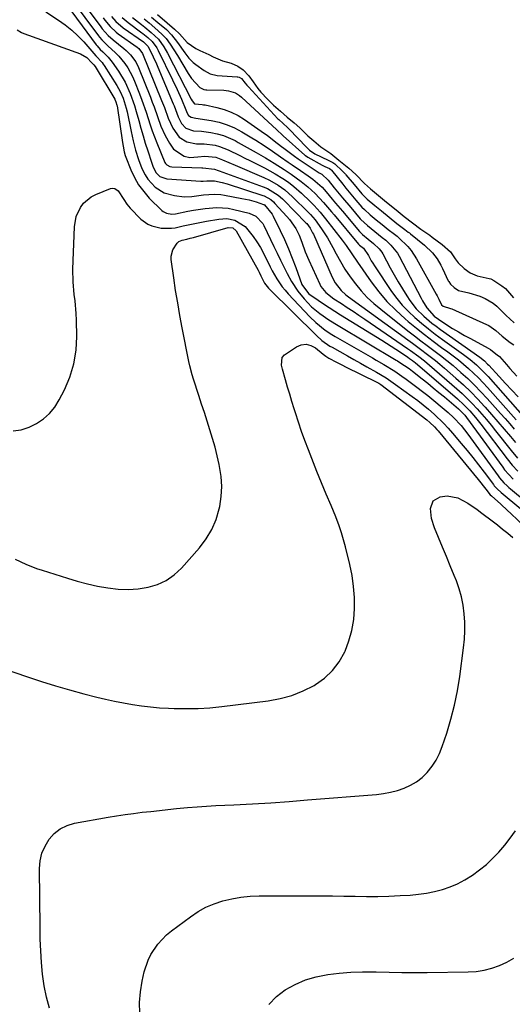
# Model space of a CAD drawing. Units: inches. Extents: x 1915808 to 1921089, y 406073 to 411385.
# Drawn here: x 1916136 to 1916322, y 409201 to 409573 of the extents above; entities that cross this region are included whole.
import ezdxf

# ---------------------------------------------------------------- set-up
doc = ezdxf.new("R2010")
doc.units = ezdxf.units.IN
doc.header["$MEASUREMENT"] = 0
for name, color, linetype in [('1', 7, 'Continuous'), ('7', 7, 'Continuous'), ('8', 7, 'Continuous')]:
    doc.layers.add(name, color=color, linetype=linetype)

msp = doc.modelspace()

# ---------------------------------------------------------------- linework, layer by layer
at = {"layer": '1', "color": 18}
msp.add_polyline3d([(1916187.76, 409574.86, 1640), (1916191.47, 409571.7, 1640), (1916194.2, 409569.29, 1640), (1916196.09, 409567.56, 1640), (1916199.01, 409564.26, 1640), (1916202.23, 409561.96, 1640), (1916203.81, 409561.23, 1640), (1916207.08, 409559.7, 1640), (1916208.78, 409558.89, 1640), (1916212.25, 409557.4, 1640), (1916215.54, 409556.46, 1640), (1916218.03, 409555.31, 1640), (1916220.03, 409554, 1640), (1916222.23, 409551.71, 1640), (1916223.86, 409549.36, 1640), (1916225.59, 409546.95, 1640), (1916226.78, 409545.51, 1640), (1916229.2, 409542.86, 1640), (1916231.52, 409540.62, 1640), (1916234.11, 409538.38, 1640), (1916236.71, 409536.14, 1640), (1916239.31, 409533.91, 1640), (1916241.4, 409532.05, 1640), (1916244.48, 409529.1, 1640), (1916246.68, 409527.13, 1640), (1916249.31, 409524.89, 1640), (1916253.18, 409522.35, 1640), (1916256.18, 409519.9, 1640), (1916259.85, 409516.82, 1640), (1916262.52, 409514.51, 1640), (1916265.84, 409511.12, 1640), (1916268.08, 409509.09, 1640), (1916271.11, 409506.56, 1640), (1916274.15, 409504.05, 1640), (1916277.7, 409501.11, 1640), (1916280.76, 409498.63, 1640), (1916283.85, 409496.23, 1640), (1916287.04, 409493.88, 1640), (1916290.4, 409491.52, 1640), (1916291.37, 409490.82, 1640), (1916295.03, 409488.03, 1640), (1916298.28, 409485.25, 1640), (1916299.94, 409482.66, 1640), (1916301.07, 409481.1, 1640), (1916303.32, 409478.95, 1640), (1916305.68, 409477.33, 1640), (1916308.34, 409476.18, 1640), (1916312.78, 409475.25, 1640), (1916313.42, 409475.07, 1640), (1916314.56, 409474.46, 1640), (1916317.62, 409472.51, 1640), (1916318.96, 409471.42, 1640), (1916321.95, 409467.97, 1640)], dxfattribs=at)
at = {"layer": '7', "color": 18}
for points in [[(1916151.93, 409580.67, 1658), (1916164.71, 409563.42, 1658), (1916165, 409563.05, 1658), (1916166.22, 409561.66, 1658), (1916167.21, 409560.68, 1658), (1916169.16, 409558.75, 1658), (1916170.73, 409556.89, 1658), (1916173.13, 409553.42, 1658), (1916175.57, 409549.33, 1658), (1916177.51, 409544.99, 1658), (1916179.09, 409540.47, 1658), (1916179.79, 409538.19, 1658), (1916180.73, 409534.79, 1658), (1916181.51, 409531.94, 1658), (1916182.33, 409529.1, 1658), (1916183.19, 409526.27, 1658), (1916184.09, 409523.44, 1658), (1916185.49, 409519.14, 1658), (1916186.07, 409517.56, 1658), (1916187.21, 409515.22, 1658), (1916188.69, 409513.69, 1658), (1916191.34, 409512.76, 1658), (1916204.17, 409511.95, 1658), (1916205.06, 409511.94, 1658), (1916206.41, 409512.09, 1658), (1916209.23, 409512.1, 1658), (1916212.17, 409511.46, 1658), (1916214.01, 409510.92, 1658), (1916227.47, 409506.56, 1658), (1916227.95, 409506.39, 1658), (1916230.53, 409504.99, 1658), (1916231.48, 409504.17, 1658), (1916232.07, 409503.57, 1658), (1916236.59, 409498.58, 1658), (1916237.51, 409497.51, 1658), (1916239.88, 409494.02, 1658), (1916241.15, 409491.51, 1658), (1916242.17, 409488.88, 1658), (1916243.48, 409485.26, 1658), (1916244.79, 409482.19, 1658), (1916248.93, 409473.1, 1658), (1916249.39, 409472.24, 1658), (1916251.21, 409469.99, 1658), (1916254.31, 409467.6, 1658), (1916257.11, 409465.77, 1658), (1916259.32, 409464.32, 1658), (1916261.53, 409462.85, 1658), (1916263.73, 409461.36, 1658), (1916265.92, 409459.87, 1658), (1916282.08, 409448.77, 1658), (1916283.15, 409448.02, 1658), (1916286.31, 409445.73, 1658), (1916288.37, 409444.13, 1658), (1916290.37, 409442.46, 1658), (1916300.57, 409433.62, 1658), (1916302.58, 409431.81, 1658), (1916304.54, 409429.96, 1658), (1916306.43, 409428.04, 1658), (1916308.28, 409426.06, 1658), (1916310.07, 409424.04, 1658), (1916311.83, 409421.99, 1658), (1916313.55, 409419.9, 1658), (1916315.25, 409417.8, 1658), (1916321.15, 409410.31, 1658), (1916323.54, 409407.46, 1658)], [(1916155.28, 409580.73, 1656), (1916165.59, 409566.77, 1656), (1916165.98, 409566.25, 1656), (1916166.81, 409565.25, 1656), (1916168.15, 409563.83, 1656), (1916169.1, 409562.94, 1656), (1916172.01, 409560.3, 1656), (1916173.22, 409559.06, 1656), (1916175.43, 409556.37, 1656), (1916176.6, 409554.66, 1656), (1916178.38, 409551.43, 1656), (1916179.13, 409549.73, 1656), (1916181.05, 409544.83, 1656), (1916181.91, 409542.54, 1656), (1916183.51, 409537.91, 1656), (1916184.99, 409533.25, 1656), (1916185.78, 409530.93, 1656), (1916187.54, 409526.37, 1656), (1916190.58, 409519.02, 1656), (1916190.78, 409518.65, 1656), (1916191.3, 409518.04, 1656), (1916192.38, 409517.46, 1656), (1916193.2, 409517.32, 1656), (1916204.48, 409516.93, 1656), (1916204.88, 409516.92, 1656), (1916209.26, 409516.52, 1656), (1916210.63, 409516.01, 1656), (1916211.09, 409515.84, 1656), (1916227.64, 409509.86, 1656), (1916229.21, 409509.22, 1656), (1916233.28, 409506.72, 1656), (1916234.85, 409505.31, 1656), (1916235.35, 409504.81, 1656), (1916243.73, 409496.22, 1656), (1916244.02, 409495.91, 1656), (1916245.31, 409494.18, 1656), (1916246.27, 409492.49, 1656), (1916246.55, 409491.91, 1656), (1916253.57, 409475.68, 1656), (1916254.71, 409473.55, 1656), (1916257.02, 409470.74, 1656), (1916258.82, 409469.11, 1656), (1916259.78, 409468.36, 1656), (1916282.09, 409452.07, 1656), (1916283.85, 409450.78, 1656), (1916287.37, 409448.2, 1656), (1916289.12, 409446.9, 1656), (1916292.58, 409444.23, 1656), (1916294.26, 409442.84, 1656), (1916295.92, 409441.42, 1656), (1916300.28, 409437.6, 1656), (1916303.1, 409435.04, 1656), (1916305.85, 409432.42, 1656), (1916308.51, 409429.69, 1656), (1916311.1, 409426.9, 1656), (1916311.32, 409426.66, 1656), (1916313.74, 409423.93, 1656), (1916316.13, 409421.18, 1656), (1916318.5, 409418.4, 1656), (1916320.83, 409415.59, 1656), (1916322.68, 409413.36, 1656)], [(1916158.64, 409580.78, 1654), (1916166.46, 409570.13, 1654), (1916166.97, 409569.46, 1654), (1916169.17, 409566.93, 1654), (1916171.03, 409565.24, 1654), (1916175.11, 409561.96, 1654), (1916175.97, 409561.22, 1654), (1916177.58, 409559.62, 1654), (1916179.61, 409556.91, 1654), (1916180.61, 409554.88, 1654), (1916185.14, 409543.61, 1654), (1916185.84, 409541.8, 1654), (1916186.52, 409539.99, 1654), (1916187.77, 409536.33, 1654), (1916189.11, 409532.71, 1654), (1916190.74, 409529.21, 1654), (1916192.26, 409526.27, 1654), (1916193.86, 409524.02, 1654), (1916197.86, 409521.32, 1654), (1916200.02, 409520.87, 1654), (1916203.03, 409521.1, 1654), (1916205.66, 409521.4, 1654), (1916209.78, 409520.95, 1654), (1916212.24, 409520.05, 1654), (1916214.66, 409518.99, 1654), (1916217.09, 409517.95, 1654), (1916227.86, 409513.32, 1654), (1916230.02, 409512.31, 1654), (1916233.31, 409510.44, 1654), (1916235.73, 409508.72, 1654), (1916238.69, 409506.08, 1654), (1916244.56, 409500.25, 1654), (1916245.46, 409499.31, 1654), (1916247.16, 409497.34, 1654), (1916249.58, 409493.99, 1654), (1916251.86, 409490.55, 1654), (1916253.87, 409486.94, 1654), (1916255.08, 409484.56, 1654), (1916256.71, 409481.59, 1654), (1916258.45, 409478.68, 1654), (1916260.36, 409475.88, 1654), (1916262.38, 409473.16, 1654), (1916264.57, 409470.57, 1654), (1916266.87, 409468.1, 1654), (1916269.34, 409465.79, 1654), (1916271.93, 409463.6, 1654), (1916282.17, 409455.52, 1654), (1916284.6, 409453.62, 1654), (1916287.04, 409451.75, 1654), (1916289.49, 409449.9, 1654), (1916291.97, 409448.07, 1654), (1916294.42, 409446.22, 1654), (1916296.84, 409444.32, 1654), (1916299.21, 409442.36, 1654), (1916302.17, 409439.8, 1654), (1916304.75, 409437.44, 1654), (1916307.27, 409435.02, 1654), (1916309.7, 409432.51, 1654), (1916312.07, 409429.94, 1654), (1916317.1, 409424.29, 1654), (1916318.84, 409422.34, 1654), (1916320.57, 409420.37, 1654), (1916322.29, 409418.41, 1654)], [(1916167.35, 409573.52, 1652), (1916167.97, 409572.7, 1652), (1916169.94, 409570.32, 1652), (1916172.17, 409568.2, 1652), (1916172.98, 409567.58, 1652), (1916180.09, 409562.45, 1652), (1916180.7, 409561.97, 1652), (1916182.08, 409560.13, 1652), (1916189.36, 409542.37, 1652), (1916190.39, 409539.74, 1652), (1916191.83, 409535.75, 1652), (1916193.63, 409531.92, 1652), (1916196, 409528.48, 1652), (1916198.81, 409526.75, 1652), (1916202.49, 409526.07, 1652), (1916205.37, 409526.04, 1652), (1916209.54, 409525.46, 1652), (1916211.2, 409525.06, 1652), (1916214.39, 409523.81, 1652), (1916218.85, 409521.61, 1652), (1916220.74, 409520.67, 1652), (1916222.62, 409519.72, 1652), (1916228.13, 409516.94, 1652), (1916232.2, 409514.72, 1652), (1916235.05, 409512.96, 1652), (1916237.17, 409511.5, 1652), (1916239.22, 409509.94, 1652), (1916242.11, 409507.39, 1652), (1916245.37, 409504.28, 1652), (1916246.9, 409502.73, 1652), (1916249.05, 409500.27, 1652), (1916251.11, 409497.73, 1652), (1916257.44, 409489.7, 1652), (1916258.96, 409487.67, 1652), (1916261.03, 409484.48, 1652), (1916263.15, 409481.32, 1652), (1916268.32, 409473.96, 1652), (1916271.2, 409470.2, 1652), (1916274.26, 409466.59, 1652), (1916277.59, 409463.24, 1652), (1916281.1, 409460.05, 1652), (1916282.3, 409459.04, 1652), (1916285.37, 409456.51, 1652), (1916288.48, 409454.03, 1652), (1916291.64, 409451.61, 1652), (1916294.84, 409449.24, 1652), (1916297.18, 409447.54, 1652), (1916299.21, 409446.02, 1652), (1916301.2, 409444.47, 1652), (1916303.15, 409442.85, 1652), (1916305.07, 409441.2, 1652), (1916306.93, 409439.48, 1652), (1916308.75, 409437.72, 1652), (1916310.51, 409435.9, 1652), (1916312.22, 409434.03, 1652), (1916322.99, 409421.88, 1652)], [(1916174.5, 409573.7, 1648), (1916176.68, 409571.83, 1648), (1916181.9, 409567.92, 1648), (1916182.03, 409567.82, 1648), (1916182.28, 409567.64, 1648), (1916184.1, 409566.13, 1648), (1916185.82, 409564.61, 1648), (1916187.52, 409562.23, 1648), (1916187.78, 409561.75, 1648), (1916188.03, 409561.27, 1648), (1916193.48, 409550.12, 1648), (1916195.19, 409546.52, 1648), (1916196.8, 409542.88, 1648), (1916198.49, 409538.89, 1648), (1916199.01, 409537.6, 1648), (1916199.54, 409536.68, 1648), (1916200.44, 409536.03, 1648), (1916202.3, 409535.77, 1648), (1916208.02, 409534.82, 1648), (1916211.05, 409534.14, 1648), (1916214.01, 409533.24, 1648), (1916216.84, 409532.01, 1648), (1916219.6, 409530.57, 1648), (1916223.32, 409528.35, 1648), (1916224.91, 409527.38, 1648), (1916228.04, 409525.36, 1648), (1916231.12, 409523.26, 1648), (1916234.18, 409521.13, 1648), (1916236.99, 409519.17, 1648), (1916238.56, 409518.08, 1648), (1916241.7, 409515.92, 1648), (1916244.54, 409513.98, 1648), (1916246.39, 409512.64, 1648), (1916249.82, 409509.63, 1648), (1916251.35, 409507.94, 1648), (1916253.67, 409505.14, 1648), (1916254.93, 409503.62, 1648), (1916257.47, 409500.6, 1648), (1916263.93, 409492.95, 1648), (1916264.05, 409492.81, 1648), (1916264.31, 409492.53, 1648), (1916265.12, 409491.79, 1648), (1916267.17, 409490.09, 1648), (1916269.25, 409488.45, 1648), (1916271.36, 409486.45, 1648), (1916272.29, 409485.2, 1648), (1916272.69, 409484.52, 1648), (1916275.49, 409479.24, 1648), (1916276.96, 409476.56, 1648), (1916278.48, 409473.91, 1648), (1916280.08, 409471.3, 1648), (1916281.73, 409468.72, 1648), (1916282.88, 409466.97, 1648), (1916285.31, 409463.8, 1648), (1916288.14, 409460.98, 1648), (1916291.24, 409458.42, 1648), (1916292.84, 409457.21, 1648), (1916294.46, 409456.02, 1648), (1916309.29, 409445.49, 1648), (1916311.03, 409444.1, 1648), (1916312.23, 409442.95, 1648), (1916312.62, 409442.54, 1648), (1916316.57, 409438.19, 1648), (1916318.94, 409435.62, 1648), (1916321.34, 409433.08, 1648), (1916323.77, 409430.57, 1648)], [(1916178.42, 409573.71, 1646), (1916181.73, 409571.03, 1646), (1916182.98, 409570.07, 1646), (1916185.41, 409567.98, 1646), (1916188.13, 409565.53, 1646), (1916190.2, 409562.64, 1646), (1916191.56, 409560.26, 1646), (1916200.53, 409542.85, 1646), (1916200.88, 409542.25, 1646), (1916201.79, 409541.12, 1646), (1916201.85, 409541.08, 1646), (1916201.9, 409541.06, 1646), (1916204.57, 409540.88, 1646), (1916205.15, 409540.8, 1646), (1916205.73, 409540.69, 1646), (1916210.21, 409539.72, 1646), (1916212.96, 409538.95, 1646), (1916215.62, 409537.98, 1646), (1916218.14, 409536.7, 1646), (1916220.58, 409535.22, 1646), (1916228.17, 409529.95, 1646), (1916229.1, 409529.29, 1646), (1916231.82, 409527.21, 1646), (1916234.51, 409525.08, 1646), (1916235.41, 409524.39, 1646), (1916239.45, 409521.34, 1646), (1916240.79, 409520.36, 1646), (1916244.93, 409517.56, 1646), (1916248.79, 409515.12, 1646), (1916249.68, 409514.52, 1646), (1916252.06, 409512.37, 1646), (1916254.44, 409509.45, 1646), (1916257.51, 409505.71, 1646), (1916260.63, 409502, 1646), (1916264.24, 409497.74, 1646), (1916264.45, 409497.5, 1646), (1916266.92, 409495.23, 1646), (1916269.67, 409492.95, 1646), (1916272.45, 409490.73, 1646), (1916273.88, 409489.65, 1646), (1916275.79, 409487.81, 1646), (1916278.25, 409484.75, 1646), (1916278.92, 409483.61, 1646), (1916287.2, 409467.76, 1646), (1916287.7, 409466.84, 1646), (1916289.32, 409464.15, 1646), (1916292.06, 409461.04, 1646), (1916293.74, 409459.81, 1646), (1916296.88, 409457.75, 1646), (1916299.04, 409456.37, 1646), (1916301.23, 409455.04, 1646), (1916303.46, 409453.76, 1646), (1916305.71, 409452.52, 1646), (1916312.44, 409448.95, 1646), (1916313.27, 409448.43, 1646), (1916315.32, 409446.74, 1646), (1916315.78, 409446.46, 1646), (1916316.73, 409445.76, 1646), (1916319.28, 409442.76, 1646), (1916320.56, 409441.26, 1646), (1916323.19, 409438.33, 1646)], [(1916182.77, 409573.21, 1644), (1916184.62, 409571.62, 1644), (1916186.76, 409569.79, 1644), (1916189.44, 409567.43, 1644), (1916191.01, 409565.75, 1644), (1916192.51, 409563.65, 1644), (1916193.94, 409561.5, 1644), (1916195.29, 409559.3, 1644), (1916199.3, 409552.58, 1644), (1916200.64, 409550.62, 1644), (1916203.72, 409547.34, 1644), (1916205.29, 409546.58, 1644), (1916206.07, 409546.44, 1644), (1916206.33, 409546.43, 1644), (1916212.76, 409546.27, 1644), (1916214.58, 409546.08, 1644), (1916217.17, 409545.21, 1644), (1916218.72, 409544.26, 1644), (1916219.42, 409543.68, 1644), (1916232.79, 409531.32, 1644), (1916234.91, 409529.31, 1644), (1916235.22, 409529.03, 1644), (1916243.27, 409521.81, 1644), (1916243.54, 409521.58, 1644), (1916244.42, 409520.99, 1644), (1916249.9, 409517.99, 1644), (1916250.82, 409517.51, 1644), (1916252.61, 409516.67, 1644), (1916253.08, 409516.35, 1644), (1916253.36, 409516.08, 1644), (1916257.61, 409510.8, 1644), (1916258.84, 409509.28, 1644), (1916261.33, 409506.28, 1644), (1916262.59, 409504.79, 1644), (1916264.85, 409502.17, 1644), (1916265.79, 409501.19, 1644), (1916268, 409499.27, 1644), (1916270.25, 409497.41, 1644), (1916272.5, 409495.54, 1644), (1916274.77, 409493.71, 1644), (1916277.08, 409491.95, 1644), (1916278.09, 409491.18, 1644), (1916278.72, 409490.62, 1644), (1916282.16, 409487.25, 1644), (1916283.38, 409485.82, 1644), (1916285.44, 409482.69, 1644), (1916292.88, 409469.26, 1644), (1916293.21, 409468.65, 1644), (1916293.84, 409467.43, 1644), (1916294.9, 409465.34, 1644), (1916295.49, 409464.83, 1644), (1916298.29, 409463.9, 1644), (1916298.69, 409463.74, 1644), (1916311.77, 409457.9, 1644), (1916312.72, 409457.43, 1644), (1916315.34, 409455.62, 1644), (1916317.76, 409453.44, 1644), (1916320.69, 409451.1, 1644), (1916322.11, 409450.18, 1644)], [(1916185.53, 409573.8, 1642), (1916187.9, 409571.81, 1642), (1916191.16, 409569.11, 1642), (1916193.06, 409567.17, 1642), (1916195.36, 409564.31, 1642), (1916198.06, 409560.35, 1642), (1916199.61, 409558.3, 1642), (1916201.26, 409556.67, 1642), (1916202.18, 409555.94, 1642), (1916205.34, 409553.68, 1642), (1916207.66, 409552.42, 1642), (1916210.28, 409551.84, 1642), (1916217.84, 409551.32, 1642), (1916218.12, 409551.28, 1642), (1916218.53, 409551.15, 1642), (1916219.44, 409550.63, 1642), (1916220.89, 409548.96, 1642), (1916221.49, 409548.14, 1642), (1916221.91, 409547.64, 1642), (1916222.06, 409547.48, 1642), (1916233.19, 409535.45, 1642), (1916233.48, 409535.15, 1642), (1916235.14, 409533.65, 1642), (1916236.85, 409532.17, 1642), (1916237.21, 409531.82, 1642), (1916237.44, 409531.59, 1642), (1916243.9, 409524.79, 1642), (1916244.04, 409524.64, 1642), (1916245.08, 409523.67, 1642), (1916247.13, 409522.23, 1642), (1916252.18, 409519.83, 1642), (1916252.83, 409519.51, 1642), (1916253.83, 409518.97, 1642), (1916254.59, 409518.45, 1642), (1916257.5, 409515.7, 1642), (1916258.65, 409514.55, 1642), (1916258.83, 409514.35, 1642), (1916261.87, 409510.69, 1642), (1916264.86, 409507.22, 1642), (1916266.85, 409505.21, 1642), (1916269.72, 409502.78, 1642), (1916272.2, 409500.73, 1642), (1916275.1, 409498.33, 1642), (1916278.02, 409495.97, 1642), (1916280.99, 409493.7, 1642), (1916282.3, 409492.72, 1642), (1916282.73, 409492.39, 1642), (1916283.16, 409492.06, 1642), (1916288.48, 409487.81, 1642), (1916291.48, 409484.88, 1642), (1916293.16, 409482.63, 1642), (1916294.6, 409480.22, 1642), (1916295.23, 409478.97, 1642), (1916297.37, 409474.39, 1642), (1916297.55, 409474.04, 1642), (1916298.2, 409473.04, 1642), (1916299.58, 409471.76, 1642), (1916301.26, 409470.73, 1642), (1916305.16, 409469.82, 1642), (1916309.31, 409468.58, 1642), (1916311.25, 409467.7, 1642), (1916314.31, 409465.86, 1642), (1916315.7, 409464.75, 1642), (1916319.24, 409461.28, 1642), (1916320.56, 409459.96, 1642), (1916322.29, 409458.46, 1642)], [(1916134.86, 409569.07, 1662), (1916136.49, 409568.02, 1662), (1916137.39, 409567.63, 1662), (1916158.75, 409559.96, 1662), (1916161.12, 409558.6, 1662), (1916163.09, 409556.62, 1662), (1916163.85, 409555.8, 1662), (1916164.27, 409555.2, 1662), (1916171.68, 409542.82, 1662), (1916171.85, 409542.53, 1662), (1916172.13, 409541.92, 1662), (1916172.51, 409540.63, 1662), (1916172.57, 409540.3, 1662), (1916174.64, 409526.54, 1662), (1916174.86, 409525.13, 1662), (1916175.25, 409523.03, 1662), (1916175.63, 409521.66, 1662), (1916175.87, 409520.99, 1662), (1916177.72, 409516.25, 1662), (1916179.08, 409513.33, 1662), (1916180.66, 409510.55, 1662), (1916182.58, 409507.99, 1662), (1916184.71, 409505.58, 1662), (1916189.42, 409500.9, 1662), (1916189.95, 409500.46, 1662), (1916191.14, 409499.81, 1662), (1916193.19, 409499.47, 1662), (1916194.57, 409499.61, 1662), (1916199.18, 409500.59, 1662), (1916201.35, 409501.01, 1662), (1916205.72, 409501.68, 1662), (1916210.11, 409502.03, 1662), (1916214.47, 409501.72, 1662), (1916216.62, 409501.31, 1662), (1916222.36, 409499.91, 1662), (1916224.91, 409498.75, 1662), (1916227.46, 409496.01, 1662), (1916227.92, 409495.18, 1662), (1916231.66, 409487.3, 1662), (1916232.89, 409484.74, 1662), (1916234.12, 409482.19, 1662), (1916235.37, 409479.65, 1662), (1916236.64, 409477.11, 1662), (1916238.26, 409474.03, 1662), (1916240.66, 409470.42, 1662), (1916243.02, 409467.52, 1662), (1916245.85, 409464.57, 1662), (1916249.01, 409461.96, 1662), (1916252.38, 409459.61, 1662), (1916255.86, 409457.43, 1662), (1916277.8, 409444.39, 1662), (1916278.26, 409444.12, 1662), (1916279.17, 409443.57, 1662), (1916282.6, 409441.26, 1662), (1916283.96, 409440.24, 1662), (1916287.53, 409437.4, 1662), (1916289.64, 409435.7, 1662), (1916291.74, 409433.99, 1662), (1916293.83, 409432.26, 1662), (1916295.91, 409430.53, 1662), (1916301.2, 409426.07, 1662), (1916302.05, 409425.3, 1662), (1916303.6, 409423.61, 1662), (1916304.3, 409422.71, 1662), (1916317.9, 409404, 1662), (1916318.62, 409403.05, 1662), (1916321.8, 409399.51, 1662)], [(1916133.41, 409417.73, 1664), (1916136.46, 409418.16, 1664), (1916139.39, 409419.13, 1664), (1916142.24, 409420.45, 1664), (1916144.81, 409422.26, 1664), (1916147.13, 409424.31, 1664), (1916149.06, 409426.73, 1664), (1916150.74, 409429.39, 1664), (1916152.69, 409433.18, 1664), (1916154.74, 409438.03, 1664), (1916156.29, 409442.99, 1664), (1916157.09, 409448.13, 1664), (1916157.38, 409453.38, 1664), (1916157.26, 409459.53, 1664), (1916157.16, 409461.95, 1664), (1916156.75, 409466.77, 1664), (1916156.44, 409469.17, 1664), (1916155.95, 409473.97, 1664), (1916155.91, 409478.8, 1664), (1916156.51, 409494.76, 1664), (1916157.15, 409498.55, 1664), (1916158.75, 409502.05, 1664), (1916159.92, 409503.58, 1664), (1916162.79, 409505.99, 1664), (1916164.5, 409506.88, 1664), (1916170.05, 409509.12, 1664), (1916170.9, 409509.26, 1664), (1916171.68, 409509.21, 1664), (1916173.03, 409508.28, 1664), (1916175.16, 409504.97, 1664), (1916176.23, 409503.31, 1664), (1916176.85, 409502.55, 1664), (1916177.52, 409501.81, 1664), (1916181.57, 409497.65, 1664), (1916184.15, 409495.7, 1664), (1916185.63, 409495.06, 1664), (1916189.19, 409494.2, 1664), (1916193.12, 409494.15, 1664), (1916194.41, 409494.39, 1664), (1916197.48, 409495.08, 1664), (1916201.84, 409496.01, 1664), (1916206.22, 409496.84, 1664), (1916210.85, 409497.66, 1664), (1916213.93, 409497.81, 1664), (1916216.95, 409497.19, 1664), (1916220.8, 409494.79, 1664), (1916221.83, 409493.64, 1664), (1916223.81, 409491.01, 1664), (1916225.23, 409488.99, 1664), (1916226.56, 409486.92, 1664), (1916228.87, 409482.56, 1664), (1916230.23, 409479.68, 1664), (1916231.04, 409478.11, 1664), (1916232.8, 409475.04, 1664), (1916234.79, 409472.13, 1664), (1916235.9, 409470.76, 1664), (1916237.07, 409469.44, 1664), (1916245.27, 409460.7, 1664), (1916247.42, 409458.59, 1664), (1916250.96, 409455.78, 1664), (1916253.48, 409454.11, 1664), (1916254.77, 409453.33, 1664), (1916268.81, 409445.23, 1664), (1916270.22, 409444.41, 1664), (1916273.05, 409442.76, 1664), (1916277.23, 409440.21, 1664), (1916279.93, 409438.37, 1664), (1916281.46, 409437.28, 1664), (1916283.54, 409435.76, 1664), (1916285.6, 409434.22, 1664), (1916287.62, 409432.63, 1664), (1916289.63, 409431.01, 1664), (1916297.33, 409424.65, 1664), (1916299.38, 409422.82, 1664), (1916302.2, 409419.8, 1664), (1916304.75, 409416.54, 1664), (1916316.18, 409400.75, 1664), (1916316.7, 409400.07, 1664), (1916318.37, 409398.13, 1664), (1916319.58, 409396.93, 1664), (1916320.21, 409396.36, 1664), (1916320.86, 409395.8, 1664), (1916340.13, 409379.87, 1664)], [(1916134.16, 409369.31, 1666), (1916138.13, 409367.43, 1666), (1916142.2, 409365.82, 1666), (1916144.28, 409365.11, 1666), (1916153.81, 409362.11, 1666), (1916157.57, 409361.01, 1666), (1916161.35, 409360.01, 1666), (1916165.18, 409359.18, 1666), (1916169.03, 409358.45, 1666), (1916172.99, 409358, 1666), (1916176.75, 409357.86, 1666), (1916180.5, 409358.15, 1666), (1916184.24, 409358.71, 1666), (1916187.79, 409359.82, 1666), (1916191.11, 409361.33, 1666), (1916194.07, 409363.45, 1666), (1916196.8, 409365.98, 1666), (1916203.59, 409373.64, 1666), (1916206.13, 409376.98, 1666), (1916208.28, 409380.52, 1666), (1916209.85, 409384.35, 1666), (1916211.05, 409388.37, 1666), (1916211.24, 409389.24, 1666), (1916211.79, 409392.98, 1666), (1916212.03, 409396.72, 1666), (1916211.8, 409400.46, 1666), (1916211.07, 409405.02, 1666), (1916210.31, 409408.33, 1666), (1916209.49, 409411.63, 1666), (1916208.56, 409414.89, 1666), (1916207.56, 409418.14, 1666), (1916206.51, 409421.37, 1666), (1916205.45, 409424.61, 1666), (1916204.4, 409427.84, 1666), (1916203.34, 409431.07, 1666), (1916201.31, 409437.26, 1666), (1916200.8, 409438.9, 1666), (1916199.97, 409442.22, 1666), (1916199.62, 409443.9, 1666), (1916197.14, 409456.55, 1666), (1916196.25, 409461.28, 1666), (1916195.41, 409466.01, 1666), (1916194.64, 409470.75, 1666), (1916193.91, 409475.5, 1666), (1916192.92, 409482.37, 1666), (1916192.9, 409483.65, 1666), (1916193.52, 409486.03, 1666), (1916195.21, 409488.5, 1666), (1916195.87, 409489.14, 1666), (1916197.15, 409489.68, 1666), (1916198.84, 409490.11, 1666), (1916200.07, 409490.41, 1666), (1916200.69, 409490.57, 1666), (1916201.3, 409490.73, 1666), (1916214.48, 409494.4, 1666), (1916216.21, 409494.3, 1666), (1916217.49, 409493.16, 1666), (1916225.68, 409478.32, 1666), (1916226.06, 409477.6, 1666), (1916226.79, 409476.16, 1666), (1916228.16, 409473.47, 1666), (1916229.62, 409471.59, 1666), (1916230.03, 409471.16, 1666), (1916247.71, 409453.75, 1666), (1916249.78, 409451.88, 1666), (1916252.81, 409449.72, 1666), (1916253.61, 409449.25, 1666), (1916259.38, 409446.05, 1666), (1916261.83, 409444.69, 1666), (1916264.27, 409443.33, 1666), (1916266.71, 409441.95, 1666), (1916270.28, 409439.91, 1666), (1916273.94, 409437.69, 1666), (1916277.48, 409435.28, 1666), (1916283.83, 409430.73, 1666), (1916285.91, 409429.17, 1666), (1916287.96, 409427.57, 1666), (1916289.96, 409425.9, 1666), (1916292.11, 409424.01, 1666), (1916295.66, 409420.57, 1666), (1916297.34, 409418.76, 1666), (1916298.98, 409416.91, 1666), (1916302.29, 409413.01, 1666), (1916304.51, 409410.35, 1666), (1916306.69, 409407.67, 1666), (1916308.82, 409404.94, 1666), (1916310.92, 409402.19, 1666), (1916314.44, 409397.46, 1666), (1916314.75, 409397.05, 1666), (1916315.76, 409395.89, 1666), (1916317.27, 409394.48, 1666), (1916331.37, 409382.76, 1666)], [(1916129.68, 409328.1, 1668), (1916138.78, 409324.95, 1668), (1916144.05, 409323.21, 1668), (1916149.34, 409321.55, 1668), (1916154.67, 409320.01, 1668), (1916160.02, 409318.56, 1668), (1916164.92, 409317.29, 1668), (1916168.25, 409316.48, 1668), (1916171.59, 409315.73, 1668), (1916174.95, 409315.07, 1668), (1916178.32, 409314.47, 1668), (1916181.71, 409313.99, 1668), (1916185.11, 409313.58, 1668), (1916188.52, 409313.29, 1668), (1916191.93, 409313.09, 1668), (1916194.09, 409313, 1668), (1916198.59, 409312.92, 1668), (1916203.08, 409312.99, 1668), (1916207.56, 409313.29, 1668), (1916212.03, 409313.73, 1668), (1916229.53, 409315.9, 1668), (1916234.05, 409316.75, 1668), (1916238.45, 409317.94, 1668), (1916242.68, 409319.65, 1668), (1916246.79, 409321.71, 1668), (1916247.31, 409322.01, 1668), (1916250.75, 409324.48, 1668), (1916253.81, 409327.3, 1668), (1916256.28, 409330.64, 1668), (1916258.37, 409334.33, 1668), (1916258.49, 409334.6, 1668), (1916259.95, 409338.5, 1668), (1916261.09, 409342.47, 1668), (1916261.75, 409346.55, 1668), (1916262.1, 409350.7, 1668), (1916262.03, 409354.88, 1668), (1916261.73, 409359.05, 1668), (1916261.11, 409363.17, 1668), (1916260.26, 409367.27, 1668), (1916258.6, 409373.94, 1668), (1916257.89, 409376.6, 1668), (1916257.1, 409379.24, 1668), (1916256.22, 409381.85, 1668), (1916254.95, 409385.25, 1668), (1916253.21, 409389.55, 1668), (1916251.39, 409393.83, 1668), (1916249.57, 409398.1, 1668), (1916247.84, 409402.41, 1668), (1916244.65, 409410.61, 1668), (1916243.35, 409414.05, 1668), (1916242.1, 409417.51, 1668), (1916240.92, 409420.99, 1668), (1916239.79, 409424.49, 1668), (1916239.31, 409426.04, 1668), (1916238.47, 409428.78, 1668), (1916237.63, 409431.52, 1668), (1916236.82, 409434.26, 1668), (1916236.01, 409437.01, 1668), (1916234.85, 409441.02, 1668), (1916234.52, 409442.52, 1668), (1916234.73, 409445.42, 1668), (1916235.67, 409446.46, 1668), (1916240.15, 409449.43, 1668), (1916241.98, 409450.17, 1668), (1916243.79, 409450.43, 1668), (1916245.56, 409449.99, 1668), (1916247.31, 409449.08, 1668), (1916250.25, 409446.69, 1668), (1916251.29, 409445.86, 1668), (1916252.39, 409445.15, 1668), (1916255.25, 409443.67, 1668), (1916257.55, 409442.5, 1668), (1916258.71, 409441.92, 1668), (1916270.5, 409436.13, 1668), (1916271.28, 409435.7, 1668), (1916272.02, 409435.19, 1668), (1916289.29, 409421.89, 1668), (1916290.47, 409420.93, 1668), (1916292.2, 409419.29, 1668), (1916293.11, 409418.3, 1668), (1916293.54, 409417.78, 1668), (1916308.69, 409399.32, 1668), (1916311.53, 409395.73, 1668), (1916313.16, 409393.65, 1668), (1916313.67, 409393.17, 1668), (1916317.23, 409390.02, 1668), (1916319.73, 409387.72, 1668), (1916320.96, 409386.55, 1668), (1916326.26, 409381.46, 1668)], [(1916181.14, 409197.99, 1672), (1916180.99, 409202.06, 1672), (1916181.34, 409206.11, 1672), (1916182.01, 409210.16, 1672), (1916182.79, 409213.57, 1672), (1916184.26, 409218.07, 1672), (1916185.32, 409220.18, 1672), (1916187.97, 409224.12, 1672), (1916191.23, 409227.55, 1672), (1916193.06, 409229.07, 1672), (1916200.18, 409234.42, 1672), (1916203.06, 409236.33, 1672), (1916206.04, 409238.01, 1672), (1916209.2, 409239.34, 1672), (1916212.48, 409240.43, 1672), (1916215.85, 409241.21, 1672), (1916219.26, 409241.8, 1672), (1916222.7, 409242.13, 1672), (1916226.16, 409242.27, 1672), (1916245.3, 409242.29, 1672), (1916249.55, 409242.28, 1672), (1916253.8, 409242.26, 1672), (1916258.04, 409242.2, 1672), (1916262.29, 409242.13, 1672), (1916266.54, 409242.09, 1672), (1916270.78, 409242.11, 1672), (1916275.03, 409242.22, 1672), (1916279.27, 409242.4, 1672), (1916283.06, 409242.6, 1672), (1916286.14, 409242.87, 1672), (1916289.19, 409243.28, 1672), (1916292.21, 409243.9, 1672), (1916295.2, 409244.66, 1672), (1916298.11, 409245.67, 1672), (1916300.93, 409246.85, 1672), (1916303.63, 409248.3, 1672), (1916306.57, 409250.13, 1672), (1916309.2, 409252.08, 1672), (1916311.74, 409254.15, 1672), (1916314.12, 409256.39, 1672), (1916316.4, 409258.74, 1672), (1916318.7, 409261.44, 1672), (1916320.78, 409264.09, 1672), (1916322.69, 409266.85, 1672)], [(1916229.77, 409201.35, 1674), (1916232.65, 409204.26, 1674), (1916235.96, 409206.84, 1674), (1916239.7, 409208.87, 1674), (1916243.57, 409210.56, 1674), (1916247.63, 409211.76, 1674), (1916251.96, 409212.64, 1674), (1916256.32, 409213.14, 1674), (1916260.69, 409213.49, 1674), (1916265.06, 409213.62, 1674), (1916269.45, 409213.6, 1674), (1916270.26, 409213.57, 1674), (1916275.06, 409213.46, 1674), (1916279.86, 409213.38, 1674), (1916284.66, 409213.37, 1674), (1916289.46, 409213.4, 1674), (1916304.9, 409213.58, 1674), (1916307.94, 409213.79, 1674), (1916310.93, 409214.21, 1674), (1916313.86, 409214.97, 1674), (1916316.75, 409215.96, 1674), (1916319.49, 409217.27, 1674), (1916322.09, 409218.79, 1674)]]:
    msp.add_polyline3d(points, dxfattribs=at)
at = {"layer": '8', "color": 18}
for points in [[(1916145.71, 409575.81, 1660), (1916150.46, 409572.74, 1660), (1916153.05, 409570.91, 1660), (1916155.52, 409568.94, 1660), (1916157.82, 409566.77, 1660), (1916160, 409564.46, 1660), (1916163.81, 409560.07, 1660), (1916164.56, 409559.24, 1660), (1916166.91, 409556.7, 1660), (1916167.34, 409556.12, 1660), (1916167.75, 409555.52, 1660), (1916172.46, 409548.08, 1660), (1916173.77, 409545.74, 1660), (1916174.81, 409543.27, 1660), (1916175.99, 409539.42, 1660), (1916176.3, 409538.12, 1660), (1916177.88, 409530.74, 1660), (1916178.68, 409527.16, 1660), (1916179.54, 409523.6, 1660), (1916180.58, 409520.09, 1660), (1916181.91, 409516.68, 1660), (1916183.09, 409514.33, 1660), (1916184.18, 409512.64, 1660), (1916186.96, 409509.71, 1660), (1916190.36, 409507.6, 1660), (1916194.21, 409506.51, 1660), (1916197.84, 409506.08, 1660), (1916200.77, 409506.13, 1660), (1916205.17, 409506.76, 1660), (1916209.11, 409507.04, 1660), (1916211.72, 409506.88, 1660), (1916213.03, 409506.69, 1660), (1916219.64, 409505.44, 1660), (1916222.34, 409504.85, 1660), (1916225, 409504.09, 1660), (1916227.79, 409503.17, 1660), (1916227.94, 409503.09, 1660), (1916227.99, 409503.07, 1660), (1916228.11, 409503, 1660), (1916231.01, 409499.44, 1660), (1916231.38, 409498.75, 1660), (1916234.04, 409493.33, 1660), (1916235.66, 409489.89, 1660), (1916237.2, 409486.41, 1660), (1916238.61, 409482.89, 1660), (1916239.95, 409479.33, 1660), (1916242.2, 409472.99, 1660), (1916244.71, 409469.57, 1660), (1916245.23, 409469.18, 1660), (1916248.32, 409467.06, 1660), (1916250.42, 409465.64, 1660), (1916252.53, 409464.24, 1660), (1916254.66, 409462.87, 1660), (1916256.81, 409461.53, 1660), (1916272.3, 409451.94, 1660), (1916274.08, 409450.83, 1660), (1916277.6, 409448.56, 1660), (1916279.35, 409447.41, 1660), (1916282.12, 409445.57, 1660), (1916282.83, 409445.07, 1660), (1916283.88, 409444.29, 1660), (1916284.56, 409443.75, 1660), (1916284.89, 409443.47, 1660), (1916300.88, 409429.77, 1660), (1916303.27, 409427.58, 1660), (1916305.52, 409425.25, 1660), (1916307.65, 409422.8, 1660), (1916309.66, 409420.26, 1660), (1916319.55, 409407.18, 1660), (1916321.47, 409404.81, 1660), (1916323.55, 409402.57, 1660)], [(1916170.49, 409574.04, 1650), (1916172.1, 409572.19, 1650), (1916174.88, 409569.81, 1650), (1916182.5, 409564.49, 1650), (1916182.54, 409564.46, 1650), (1916182.67, 409564.37, 1650), (1916182.93, 409564.16, 1650), (1916184.28, 409562.76, 1650), (1916186.21, 409558.79, 1650), (1916187.37, 409556.21, 1650), (1916187.92, 409554.91, 1650), (1916193.7, 409541.11, 1650), (1916194.03, 409540.3, 1650), (1916195.61, 409536.18, 1650), (1916196.89, 409533.72, 1650), (1916198.51, 409531.99, 1650), (1916201.33, 409530.96, 1650), (1916204.32, 409530.81, 1650), (1916207.94, 409530.27, 1650), (1916210.3, 409529.79, 1650), (1916212.61, 409529.15, 1650), (1916217.02, 409527.24, 1650), (1916218.23, 409526.58, 1650), (1916220.51, 409525.33, 1650), (1916222.78, 409524.06, 1650), (1916225.03, 409522.77, 1650), (1916228.47, 409520.75, 1650), (1916231.73, 409518.77, 1650), (1916235.48, 409516.39, 1650), (1916238.12, 409514.62, 1650), (1916241.99, 409511.82, 1650), (1916244.45, 409509.81, 1650), (1916247.26, 409507.24, 1650), (1916250.38, 409503.88, 1650), (1916253.34, 409500.36, 1650), (1916254.32, 409499.19, 1650), (1916263.61, 409488.16, 1650), (1916263.73, 409488.02, 1650), (1916263.95, 409487.82, 1650), (1916264.44, 409487.42, 1650), (1916265.38, 409486.67, 1650), (1916267.28, 409483.9, 1650), (1916268.39, 409481.94, 1650), (1916268.98, 409480.99, 1650), (1916269.59, 409480.04, 1650), (1916276.04, 409470.37, 1650), (1916277.99, 409467.69, 1650), (1916280.07, 409465.13, 1650), (1916282.35, 409462.75, 1650), (1916284.76, 409460.48, 1650), (1916287.3, 409458.34, 1650), (1916289.88, 409456.25, 1650), (1916292.51, 409454.23, 1650), (1916295.18, 409452.26, 1650), (1916303.18, 409446.52, 1650), (1916305.65, 409444.64, 1650), (1916308.02, 409442.63, 1650), (1916311.35, 409439.37, 1650), (1916312.4, 409438.22, 1650), (1916329, 409419.41, 1650)], [(1916147.07, 409199.86, 1670), (1916145.94, 409204.09, 1670), (1916145.12, 409208.38, 1670), (1916144.5, 409212.73, 1670), (1916144.11, 409217.11, 1670), (1916143.8, 409221.5, 1670), (1916143.62, 409225.89, 1670), (1916143.52, 409230.29, 1670), (1916143.37, 409252.57, 1670), (1916143.63, 409255.54, 1670), (1916144.25, 409258.4, 1670), (1916145.4, 409261.09, 1670), (1916146.9, 409263.67, 1670), (1916148.89, 409265.84, 1670), (1916151.12, 409267.63, 1670), (1916153.7, 409268.86, 1670), (1916156.52, 409269.72, 1670), (1916169.15, 409271.96, 1670), (1916172.36, 409272.49, 1670), (1916175.57, 409272.99, 1670), (1916178.8, 409273.42, 1670), (1916182.03, 409273.81, 1670), (1916185.26, 409274.16, 1670), (1916188.5, 409274.51, 1670), (1916191.74, 409274.86, 1670), (1916194.97, 409275.21, 1670), (1916199.14, 409275.61, 1670), (1916202.69, 409275.92, 1670), (1916206.25, 409276.16, 1670), (1916209.81, 409276.35, 1670), (1916216.6, 409276.67, 1670), (1916223.55, 409277.03, 1670), (1916230.5, 409277.44, 1670), (1916237.45, 409277.93, 1670), (1916244.39, 409278.46, 1670), (1916270.36, 409280.57, 1670), (1916273.03, 409280.9, 1670), (1916275.66, 409281.37, 1670), (1916278.24, 409282.07, 1670), (1916280.79, 409282.9, 1670), (1916283.2, 409284.01, 1670), (1916285.47, 409285.33, 1670), (1916287.52, 409286.97, 1670), (1916289.43, 409288.82, 1670), (1916291.34, 409291.22, 1670), (1916292.87, 409293.53, 1670), (1916294.11, 409296.02, 1670), (1916295.15, 409298.62, 1670), (1916296.82, 409303.7, 1670), (1916298.39, 409308.96, 1670), (1916299.76, 409314.27, 1670), (1916300.83, 409319.65, 1670), (1916301.7, 409325.07, 1670), (1916303.13, 409335.87, 1670), (1916303.45, 409339.08, 1670), (1916303.63, 409342.3, 1670), (1916303.6, 409345.52, 1670), (1916303.44, 409348.74, 1670), (1916303.03, 409351.93, 1670), (1916302.42, 409355.07, 1670), (1916301.53, 409358.15, 1670), (1916300.44, 409361.17, 1670), (1916299.62, 409363.17, 1670), (1916298.14, 409366.75, 1670), (1916296.66, 409370.33, 1670), (1916295.18, 409373.9, 1670), (1916293.69, 409377.48, 1670), (1916292.16, 409381.15, 1670), (1916291.07, 409384.7, 1670), (1916290.68, 409388.38, 1670), (1916291.69, 409391.29, 1670), (1916294.32, 409392.89, 1670), (1916297, 409393.19, 1670), (1916301, 409392.5, 1670), (1916304.74, 409390.48, 1670), (1916308.33, 409388.03, 1670), (1916310.07, 409386.73, 1670), (1916313.91, 409383.77, 1670), (1916315.9, 409382.22, 1670), (1916317.87, 409380.67, 1670), (1916319.83, 409379.09, 1670), (1916321.78, 409377.51, 1670)]]:
    msp.add_polyline3d(points, dxfattribs=at)

doc.saveas('drawing.dxf')
